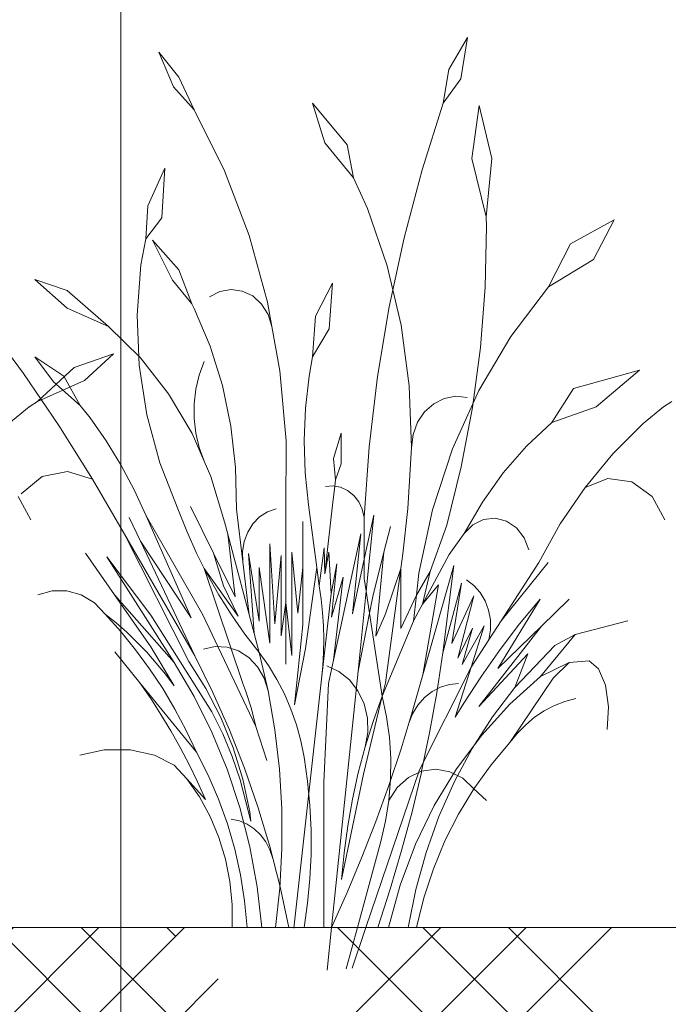
# Model space of a CAD drawing. Units: millimetres. Extents: x -89832 to 75521, y -28682 to -200.
# Drawn here: x 39054 to 39105, y -26321 to -26244 of the extents above; entities that cross this region are included whole.
import ezdxf
from ezdxf import colors
from ezdxf.entities.mleader import LeaderData, LeaderLine
from ezdxf.math import Vec2, Vec3

# ---------------------------------------------------------------- set-up
doc = ezdxf.new("R2010")
doc.units = ezdxf.units.MM
doc.layers.get('0').update_dxf_attribs({"lineweight": 30})
doc.layers.add('FP-XX-МАРКИ ПОМЕЩЕНИЙ', color=250, linetype='Continuous', lineweight=25)
doc.layers.add('TN-АННОТАЦИИ', color=7, linetype='Continuous', lineweight=20, true_color=0x000000)
doc.layers.add('TN-АННОТАЦИИ @ 10', color=7, linetype='Continuous', lineweight=20, true_color=0x000000)
doc.layers.add('TN-ЗЕЛЕНЫЕ НАСАЖДЕНИЯ', color=104, linetype='Continuous')
doc.styles.add('TN-Текст', font='isocpeur.ttf')

# ---------------------------------------------------------------- blocks, each defined once
blk = doc.blocks.new('*U199')
at = {"lineweight": 0}
blk.add_wipeout([(1587.02, -16.26), (3.5, 66.72), (-125.25, -2389.83), (-334.95, -2453.94), (68.76, -2625.3), (-140.95, -2689.41), (-313.61, -5984.09), (1269.91, -6067.08), (1442.57, -2772.4), (1652.28, -2708.29), (1248.57, -2536.93), (1458.27, -2472.81)], dxfattribs=at).dxf.layer = 'FP-XX-МАРКИ ПОМЕЩЕНИЙ'
blk = doc.blocks.new('_DotSmall')
at = {"color": 0, "linetype": 'ByBlock', "const_width": 0.5}
blk.add_lwpolyline([(-0.0625, 0, 1), (0.0625, 0, 1)], format="xyb", close=True, dxfattribs=at)
blk = doc.blocks.new('*U417')
at = {"layer": 'TN-ЗЕЛЕНЫЕ НАСАЖДЕНИЯ', "lineweight": 0}
for p, q in [((84062.8, -15059.252), (84061.318, -15061.764)), ((84062.8, -15059.252), (84062.262, -15062.516)), ((84038.44, -15060.414), (84039.619, -15063.122)), ((84038.44, -15060.414), (84040.037, -15062.379)), ((84061.318, -15061.764), (84060.882, -15064.409)), ((84040.037, -15062.379), (84041.249, -15064.938)), ((84062.262, -15062.516), (84060.882, -15064.409)), ((84039.619, -15063.122), (84041.249, -15064.938)), ((84050.57, -15064.409), (84053.309, -15067.713)), ((84050.57, -15064.409), (84051.55, -15067.539)), ((84059.209, -15069.673), (84060.882, -15064.409)), ((84041.249, -15064.938), (84043.632, -15069.765)), ((84063.703, -15064.605), (84063.135, -15068.781)), ((84063.703, -15064.605), (84064.719, -15068.781)), ((84051.55, -15067.539), (84053.797, -15070.296)), ((84053.309, -15067.713), (84053.797, -15070.296)), ((84063.135, -15068.781), (84064.257, -15073.391)), ((84064.719, -15068.781), (84064.257, -15073.391)), ((84038.923, -15069.554), (84037.585, -15072.51)), ((84038.923, -15069.554), (84038.685, -15073.468)), ((84043.632, -15069.765), (84045.565, -15074.842)), ((84057.785, -15075.03), (84059.209, -15069.673)), ((84053.797, -15070.296), (84054.916, -15072.735)), ((84037.585, -15072.51), (84037.427, -15075.122)), ((84054.916, -15072.735), (84056.461, -15077.25)), ((84038.685, -15073.468), (84037.427, -15075.122)), ((84064.281, -15074.137), (84064.257, -15073.391)), ((84070.911, -15075.506), (84074.346, -15073.609)), ((84074.346, -15073.609), (84072.723, -15076.732)), ((84064.177, -15078.915), (84064.281, -15074.137)), ((84037.042, -15077.172), (84037.427, -15075.122)), ((84037.946, -15075.215), (84040.037, -15077.547)), ((84037.946, -15075.215), (84039.521, -15078.37)), ((84045.565, -15074.842), (84047.026, -15080.116)), ((84056.614, -15080.465), (84057.785, -15075.03)), ((84069.166, -15078.898), (84070.911, -15075.506)), ((84072.723, -15076.732), (84069.166, -15078.898)), ((84036.753, -15081.122), (84037.042, -15077.172)), ((84040.037, -15077.547), (84041.047, -15080.249)), ((84056.461, -15077.25), (84057.56, -15081.929)), ((84028.67, -15078.329), (84031.231, -15080.579)), ((84028.67, -15078.329), (84031.231, -15079.185)), ((84039.521, -15078.37), (84041.047, -15080.249)), ((84031.231, -15079.185), (84034.476, -15082.035)), ((84044.146, -15079.106), (84043.262, -15079.263)), ((84045.034, -15079.228), (84044.146, -15079.106)), ((84052.151, -15078.604), (84050.816, -15081.218)), ((84052.151, -15078.604), (84051.874, -15082.212)), ((84063.81, -15083.677), (84064.177, -15078.915)), ((84066.215, -15082.81), (84069.166, -15078.898)), ((84043.262, -15079.263), (84042.449, -15079.687)), ((84045.858, -15079.621), (84045.034, -15079.228)), ((84046.556, -15080.254), (84045.858, -15079.621)), ((84031.231, -15080.579), (84034.476, -15082.035)), ((84041.047, -15080.249), (84041.246, -15080.614)), ((84041.246, -15080.614), (84042.498, -15083.578)), ((84047.074, -15081.079), (84046.556, -15080.254)), ((84047.026, -15080.116), (84047.372, -15082.032)), ((84055.7, -15085.962), (84056.614, -15080.465)), ((84036.907, -15085.08), (84036.753, -15081.122)), ((84047.372, -15082.032), (84047.074, -15081.079)), ((84050.816, -15081.218), (84050.57, -15084.423)), ((84024.84, -15081.749), (84027.772, -15085.728)), ((84034.476, -15082.035), (84037.003, -15084.506)), ((84047.372, -15082.032), (84048.002, -15085.531)), ((84051.874, -15082.212), (84050.57, -15084.423)), ((84057.56, -15081.929), (84058.2, -15086.715)), ((84063.686, -15087.082), (84066.215, -15082.81)), ((84042.498, -15083.578), (84043.466, -15086.677)), ((84063.183, -15088.404), (84063.81, -15083.677)), ((84028.67, -15084.423), (84030.973, -15085.95)), ((84030.145, -15086.387), (84028.67, -15084.423)), ((84031.776, -15085.259), (84034.882, -15084.187)), ((84034.882, -15084.187), (84032.597, -15086.273)), ((84037.003, -15084.506), (84039.218, -15087.334)), ((84050.298, -15085.936), (84050.57, -15084.423)), ((84028.888, -15087.944), (84031.776, -15085.259)), ((84037.5, -15088.986), (84036.907, -15085.08)), ((84041.64, -15085.856), (84042.029, -15084.783)), ((84027.772, -15085.728), (84030.567, -15089.831)), ((84030.973, -15085.95), (84032.252, -15088.243)), ((84041.377, -15086.977), (84041.64, -15085.856)), ((84048.002, -15085.531), (84048.481, -15091.032)), ((84050.023, -15088.463), (84050.298, -15085.936)), ((84055.044, -15091.506), (84055.7, -15085.962)), ((84076.342, -15085.463), (84071.156, -15086.913)), ((84076.342, -15085.463), (84072.925, -15088.363)), ((84032.597, -15086.273), (84028.888, -15087.944)), ((84032.252, -15088.243), (84030.145, -15086.387)), ((84041.244, -15088.126), (84041.377, -15086.977)), ((84043.466, -15086.677), (84044.137, -15089.873)), ((84058.2, -15086.715), (84058.375, -15091.552)), ((84071.156, -15086.913), (84069.447, -15089.591)), ((84039.218, -15087.334), (84041.083, -15090.468)), ((84060.125, -15088.109), (84060.962, -15087.693)), ((84060.962, -15087.693), (84061.864, -15087.526)), ((84061.614, -15091.658), (84063.686, -15087.082)), ((84061.864, -15087.526), (84062.775, -15087.622)), ((84028.234, -15088.354), (84026.633, -15089.666)), ((84028.234, -15088.354), (84028.888, -15087.944)), ((84033.041, -15089.23), (84032.252, -15088.243)), ((84041.244, -15089.286), (84041.244, -15088.126)), ((84049.922, -15091.008), (84050.023, -15088.463)), ((84059.407, -15088.75), (84060.125, -15088.109)), ((84062.297, -15093.078), (84063.183, -15088.404)), ((84072.925, -15088.363), (84069.447, -15089.591)), ((84078.234, -15088.354), (84076.633, -15089.666)), ((84078.234, -15088.354), (84078.888, -15087.944)), ((84034.305, -15091.034), (84033.041, -15089.23)), ((84038.525, -15092.776), (84037.5, -15088.986)), ((84041.377, -15090.436), (84041.244, -15089.286)), ((84058.855, -15089.574), (84059.407, -15088.75)), ((84030.567, -15089.831), (84033.222, -15094.051)), ((84044.137, -15089.873), (84044.505, -15093.132)), ((84058.503, -15090.529), (84058.855, -15089.574)), ((84067.434, -15091.467), (84069.447, -15089.591)), ((84076.633, -15089.666), (84074.236, -15092.061)), ((84041.083, -15090.468), (84042.029, -15092.63)), ((84041.64, -15091.557), (84041.377, -15090.436)), ((84052.821, -15090.432), (84052.212, -15092.429)), ((84052.821, -15090.432), (84052.821, -15092.846)), ((84058.375, -15091.552), (84058.503, -15090.529)), ((84035.463, -15092.926), (84034.305, -15091.034)), ((84042.029, -15092.63), (84041.64, -15091.557)), ((84048.481, -15091.032), (84048.459, -15096.558)), ((84049.997, -15093.553), (84049.922, -15091.008)), ((84054.65, -15097.082), (84055.044, -15091.506)), ((84058.375, -15091.552), (84058.081, -15096.381)), ((84065.599, -15093.564), (84067.434, -15091.467)), ((84060.027, -15096.475), (84061.614, -15091.658)), ((84074.236, -15092.061), (84072.054, -15094.705)), ((84036.511, -15094.899), (84035.463, -15092.926)), ((84039.963, -15096.39), (84038.525, -15092.776)), ((84042.029, -15092.63), (84042.564, -15093.853)), ((84044.505, -15093.132), (84044.565, -15096.417)), ((84052.212, -15092.429), (84052.387, -15094.118)), ((84052.821, -15092.846), (84052.387, -15094.118)), ((84061.157, -15097.68), (84062.297, -15093.078)), ((84029.252, -15093.861), (84027.607, -15095.22)), ((84031.257, -15093.444), (84029.252, -15093.861)), ((84033.222, -15094.051), (84031.257, -15093.444)), ((84042.564, -15093.853), (84043.636, -15097.429)), ((84050.247, -15096.084), (84049.997, -15093.553)), ((84063.962, -15095.86), (84065.599, -15093.564)), ((84033.222, -15094.051), (84035.733, -15098.382)), ((84052.186, -15094.596), (84051.591, -15094.65)), ((84052.151, -15096.115), (84052.327, -15094.62)), ((84052.327, -15094.62), (84052.186, -15094.596)), ((84052.327, -15094.62), (84052.387, -15094.118)), ((84052.775, -15094.697), (84052.327, -15094.62)), ((84053.328, -15094.948), (84052.775, -15094.697)), ((84072.054, -15094.705), (84070.107, -15097.574)), ((84072.054, -15094.705), (84073.859, -15094.011)), ((84073.859, -15094.011), (84075.752, -15094.27)), ((84075.752, -15094.27), (84077.357, -15095.432)), ((84027.357, -15095.432), (84028.358, -15097.266)), ((84037.445, -15096.943), (84036.511, -15094.899)), ((84053.815, -15095.335), (84053.328, -15094.948)), ((84054.211, -15095.839), (84053.815, -15095.335)), ((84077.357, -15095.432), (84078.358, -15097.266)), ((84042.771, -15099.901), (84040.939, -15096.218)), ((84050.247, -15096.084), (84050.899, -15101.015)), ((84052.151, -15096.115), (84051.816, -15099.131)), ((84054.494, -15096.432), (84054.211, -15095.839)), ((84062.538, -15098.331), (84063.962, -15095.86)), ((84037.005, -15098.938), (84036.121, -15097.076)), ((84037.445, -15096.943), (84041.911, -15104.743)), ((84041.007, -15104.978), (84037.445, -15096.943)), ((84039.963, -15096.39), (84040.652, -15098.156)), ((84045.072, -15100.58), (84044.565, -15096.417)), ((84045.872, -15097.584), (84046.399, -15097.04)), ((84046.399, -15097.04), (84047.015, -15096.636)), ((84047.015, -15096.636), (84047.694, -15096.391)), ((84048.459, -15096.558), (84048.459, -15103.773)), ((84054.65, -15097.082), (84054.494, -15096.432)), ((84054.65, -15100.377), (84055.394, -15096.905)), ((84055.394, -15096.905), (84054.802, -15102.896)), ((84058.081, -15096.381), (84057.686, -15099.934)), ((84058.947, -15101.468), (84060.027, -15096.475)), ((84043.636, -15097.429), (84043.896, -15098.407)), ((84045.461, -15098.241), (84045.872, -15097.584)), ((84049.799, -15101.015), (84049.799, -15097.394)), ((84054.65, -15097.082), (84054.65, -15100.377)), ((84056.195, -15099.82), (84056.708, -15097.789)), ((84061.157, -15097.68), (84059.859, -15101.335)), ((84062.538, -15098.331), (84063.223, -15097.646)), ((84063.223, -15097.646), (84064.063, -15097.234)), ((84064.063, -15097.234), (84064.975, -15097.137)), ((84064.975, -15097.137), (84065.869, -15097.364)), ((84065.869, -15097.364), (84066.656, -15097.893)), ((84070.107, -15097.574), (84068.414, -15100.641)), ((84035.733, -15098.382), (84041.298, -15107.981)), ((84035.733, -15098.382), (84040.815, -15108.426)), ((84040.652, -15098.156), (84041.421, -15099.881)), ((84045.975, -15106.23), (84043.896, -15098.407)), ((84044.473, -15103.322), (84043.896, -15098.407)), ((84045.183, -15098.983), (84045.461, -15098.241)), ((84052.229, -15108.317), (84054.37, -15098.377)), ((84054.37, -15098.377), (84053.728, -15104.674)), ((84062.538, -15098.331), (84061.338, -15099.989)), ((84066.656, -15097.893), (84067.259, -15098.671)), ((84037.005, -15098.938), (84041.007, -15104.978)), ((84041.298, -15107.981), (84037.005, -15098.938)), ((84045.051, -15099.775), (84045.183, -15098.983)), ((84047.198, -15099.151), (84047.588, -15105.474)), ((84047.198, -15106.998), (84047.198, -15099.151)), ((84051.816, -15099.131), (84051.55, -15101.523)), ((84067.259, -15098.671), (84067.619, -15099.623)), ((84034.951, -15103.168), (84032.671, -15099.901)), ((84041.421, -15099.881), (84042.029, -15101.088)), ((84042.771, -15099.901), (84044.473, -15103.322)), ((84043.546, -15102.473), (84042.771, -15099.901)), ((84045.072, -15100.58), (84045.051, -15099.775)), ((84045.527, -15099.912), (84046.37, -15105.26)), ((84045.975, -15106.23), (84045.527, -15099.912)), ((84047.588, -15105.474), (84048.111, -15100.073)), ((84048.111, -15100.073), (84048.111, -15106.412)), ((84048.945, -15099.814), (84049.425, -15104.612)), ((84048.945, -15107.963), (84048.945, -15099.814)), ((84051.091, -15102.465), (84051.493, -15099.482)), ((84051.493, -15099.482), (84051.55, -15101.523)), ((84051.55, -15101.523), (84051.854, -15099.821)), ((84052.034, -15103.085), (84051.854, -15099.821)), ((84055.314, -15103.303), (84056.195, -15099.82)), ((84056.195, -15099.82), (84055.567, -15106.422)), ((84057.686, -15099.934), (84057.529, -15101.104)), ((84061.338, -15099.989), (84059.238, -15103.924)), ((84034.354, -15100.19), (84037.826, -15104.785)), ((84039.655, -15108.523), (84034.354, -15100.19)), ((84045.58, -15104.743), (84045.072, -15100.58)), ((84052.034, -15103.085), (84052.487, -15100.726)), ((84052.487, -15100.726), (84052.072, -15104.925)), ((84053.728, -15104.674), (84054.65, -15100.377)), ((84054.65, -15100.377), (84054.65, -15101.894)), ((84059.255, -15109.483), (84061.722, -15100.868)), ((84061.722, -15100.868), (84060.854, -15107.74)), ((84065.442, -15105.224), (84069.149, -15100.641)), ((84068.414, -15100.641), (84065.442, -15105.224)), ((84042.029, -15101.088), (84044.708, -15104.851)), ((84042.029, -15101.088), (84042.266, -15101.558)), ((84045.081, -15110.17), (84042.029, -15101.088)), ((84042.266, -15101.558), (84043.186, -15103.185)), ((84046.37, -15101.035), (84047.198, -15106.998)), ((84046.37, -15105.26), (84046.37, -15101.035)), ((84049.425, -15104.612), (84049.799, -15101.015)), ((84049.799, -15101.015), (84049.799, -15105.543)), ((84050.02, -15107.416), (84050.899, -15101.015)), ((84050.899, -15101.015), (84051.091, -15102.465)), ((84057.529, -15101.104), (84056.322, -15110.115)), ((84056.322, -15104.681), (84057.529, -15101.104)), ((84057.529, -15101.104), (84057.529, -15105.837)), ((84058.756, -15103.206), (84059.859, -15101.335)), ((84058.756, -15103.206), (84058.947, -15101.468)), ((84059.859, -15101.335), (84059.238, -15103.924)), ((84044.708, -15104.851), (84043.546, -15102.473)), ((84051.091, -15102.465), (84051.249, -15103.508)), ((84052.072, -15104.925), (84052.999, -15101.774)), ((84052.999, -15101.774), (84052.229, -15108.317)), ((84054.802, -15102.896), (84054.65, -15101.894)), ((84059.238, -15103.924), (84060.515, -15102.381)), ((84060.515, -15102.381), (84059.255, -15109.483)), ((84060.854, -15107.74), (84062.325, -15102.252)), ((84062.325, -15102.252), (84061.557, -15107.003)), ((84063.29, -15102.434), (84062.704, -15101.997)), ((84063.79, -15102.99), (84063.29, -15102.434)), ((84030.037, -15102.852), (84028.904, -15103.176)), ((84031.206, -15102.852), (84030.037, -15102.852)), ((84032.339, -15103.176), (84031.206, -15102.852)), ((84033.368, -15103.805), (84032.339, -15103.176)), ((84034.951, -15103.168), (84037.811, -15107.265)), ((84034.951, -15103.168), (84039.655, -15108.523)), ((84043.186, -15103.185), (84044.179, -15104.756)), ((84051.283, -15109.831), (84052.034, -15103.085)), ((84054.802, -15102.896), (84054.179, -15109.203)), ((84055.063, -15104.609), (84054.802, -15102.896)), ((84057.529, -15105.837), (84058.756, -15103.206)), ((84058.756, -15103.206), (84058.532, -15105.252)), ((84061.557, -15107.003), (84063.278, -15103.251)), ((84063.278, -15103.251), (84062.022, -15108.182)), ((84064.183, -15103.647), (84063.79, -15102.99)), ((84034.228, -15104.699), (84033.368, -15103.805)), ((84048.111, -15106.412), (84048.459, -15103.773)), ((84048.459, -15103.773), (84048.459, -15108.631)), ((84048.459, -15103.773), (84048.945, -15107.963)), ((84051.249, -15103.508), (84051.364, -15104.557)), ((84055.063, -15104.609), (84055.314, -15103.303)), ((84059.238, -15103.924), (84058.544, -15105.224)), ((84064.456, -15104.377), (84064.183, -15103.647)), ((84068.506, -15103.515), (84065.184, -15108.992)), ((84066.902, -15105.472), (84068.506, -15103.515)), ((84068.62, -15105.638), (84070.794, -15103.515)), ((84034.228, -15104.699), (84035.088, -15105.394)), ((84034.228, -15104.699), (84035.457, -15106.068)), ((84037.826, -15104.785), (84042.634, -15112.402)), ((84041.911, -15104.743), (84046.099, -15113.544)), ((84044.179, -15104.756), (84045.241, -15106.268)), ((84051.364, -15104.557), (84051.435, -15105.611)), ((84054.179, -15109.203), (84055.063, -15104.609)), ((84056.062, -15111.171), (84055.063, -15104.609)), ((84055.567, -15106.422), (84056.322, -15104.681)), ((84064.597, -15105.154), (84064.456, -15104.377)), ((84035.088, -15105.394), (84035.923, -15106.128)), ((84049.799, -15105.543), (84049.138, -15111.837)), ((84051.435, -15105.611), (84051.463, -15106.668)), ((84058.532, -15105.252), (84056.062, -15111.171)), ((84058.544, -15105.224), (84058.532, -15105.252)), ((84065.442, -15105.224), (84064.469, -15106.725)), ((84064.602, -15105.946), (84064.597, -15105.154)), ((84065.364, -15107.494), (84066.902, -15105.472)), ((84071.27, -15106.299), (84075.422, -15105.224)), ((84035.457, -15106.068), (84036.624, -15107.505)), ((84035.923, -15106.128), (84036.729, -15106.9)), ((84045.241, -15106.268), (84046.37, -15107.717)), ((84045.975, -15106.23), (84046.37, -15107.717)), ((84062.022, -15108.182), (84063.184, -15105.804)), ((84062.362, -15108.676), (84064.1, -15105.632)), ((84063.184, -15105.804), (84062.362, -15108.676)), ((84064.1, -15105.632), (84063.075, -15108.875)), ((84068.62, -15105.638), (84063.689, -15111.992)), ((84064.469, -15106.725), (84064.602, -15105.946)), ((84065.184, -15108.992), (84068.62, -15105.638)), ((84071.27, -15106.299), (84068.55, -15109.623)), ((84069.688, -15107.173), (84071.27, -15106.299)), ((84036.729, -15106.9), (84037.507, -15107.709)), ((84051.463, -15106.668), (84051.447, -15107.725)), ((84064.469, -15106.725), (84063.075, -15108.875)), ((84036.964, -15110.115), (84034.974, -15107.672)), ((84036.624, -15107.505), (84037.725, -15109.007)), ((84037.507, -15107.709), (84038.255, -15108.554)), ((84037.811, -15107.265), (84039.655, -15110.344)), ((84042.89, -15107.253), (84041.966, -15107.457)), ((84043.83, -15107.3), (84042.89, -15107.253)), ((84044.735, -15107.595), (84043.83, -15107.3)), ((84045.553, -15108.122), (84044.735, -15107.595)), ((84046.37, -15107.717), (84047.072, -15110.743)), ((84046.37, -15107.717), (84047.103, -15108.751)), ((84049.138, -15111.837), (84050.02, -15107.416)), ((84051.447, -15107.725), (84051.387, -15108.78)), ((84060.854, -15107.74), (84060.373, -15110.903)), ((84063.689, -15111.992), (84067.556, -15107.826)), ((84063.893, -15109.58), (84065.364, -15107.494)), ((84069.688, -15107.173), (84066.523, -15110.477)), ((84067.556, -15107.826), (84066.523, -15110.477)), ((84038.255, -15108.554), (84038.971, -15109.433)), ((84039.655, -15108.523), (84041.239, -15111.201)), ((84040.815, -15108.426), (84042.166, -15110.568)), ((84041.298, -15107.981), (84042.717, -15110.863)), ((84046.239, -15108.851), (84045.553, -15108.122)), ((84052.229, -15108.317), (84051.83, -15110.169)), ((84068.55, -15109.623), (84070.806, -15108.522)), ((84070.806, -15108.522), (84069.555, -15109.753)), ((84070.806, -15108.522), (84072.383, -15108.372)), ((84072.383, -15108.372), (84073.123, -15109.01)), ((84037.725, -15109.007), (84038.757, -15110.57)), ((84038.971, -15109.433), (84039.655, -15110.344)), ((84046.755, -15109.741), (84046.239, -15108.851)), ((84047.103, -15108.751), (84047.765, -15109.845)), ((84051.387, -15108.78), (84051.283, -15109.831)), ((84052.648, -15109.219), (84051.704, -15108.781)), ((84054.179, -15109.203), (84052.074, -15129.391)), ((84053.479, -15109.889), (84052.648, -15109.219)), ((84058.437, -15112.417), (84059.255, -15109.483)), ((84063.075, -15108.875), (84058.995, -15116.97)), ((84063.075, -15108.875), (84061.828, -15112.823)), ((84073.123, -15109.01), (84073.666, -15110.31)), ((84036.964, -15110.115), (84041.416, -15115.584)), ((84036.964, -15110.115), (84037.811, -15111.347)), ((84045.081, -15110.17), (84045.324, -15110.799)), ((84047.072, -15110.743), (84046.755, -15109.741)), ((84047.765, -15109.845), (84048.353, -15110.991)), ((84051.283, -15109.831), (84049.101, -15129.446)), ((84051.47, -15117.956), (84051.83, -15110.169)), ((84054.152, -15110.755), (84053.479, -15109.889)), ((84056.062, -15111.171), (84056.322, -15110.115)), ((84060.654, -15110.445), (84061.362, -15110.232)), ((84061.362, -15110.232), (84062.092, -15110.165)), ((84062.491, -15111.725), (84063.893, -15109.58)), ((84068.55, -15109.623), (84066.129, -15111.794)), ((84066.138, -15114.818), (84069.555, -15109.753)), ((84038.757, -15110.57), (84039.718, -15112.19)), ((84042.166, -15110.568), (84043.331, -15112.845)), ((84042.717, -15110.863), (84044.02, -15113.813)), ((84045.324, -15110.799), (84045.753, -15112.156)), ((84047.072, -15110.743), (84047.602, -15113.813)), ((84048.353, -15110.991), (84048.864, -15112.184)), ((84054.633, -15111.772), (84054.152, -15110.755)), ((84059.393, -15111.273), (84059.991, -15110.795)), ((84060.373, -15110.903), (84059.806, -15114.047)), ((84059.991, -15110.795), (84060.654, -15110.445)), ((84066.523, -15110.477), (84064.758, -15112.804)), ((84073.666, -15110.31), (84073.906, -15112.015)), ((84037.811, -15111.347), (84038.623, -15112.609)), ((84041.239, -15111.201), (84042.637, -15114.009)), ((84054.582, -15117.301), (84056.062, -15111.171)), ((84054.896, -15112.887), (84054.633, -15111.772)), ((84056.062, -15111.171), (84055.352, -15113.153)), ((84056.062, -15111.171), (84056.407, -15112.784)), ((84058.88, -15111.863), (84059.393, -15111.273)), ((84061.828, -15112.823), (84062.491, -15111.725)), ((84066.129, -15111.794), (84063.911, -15114.227)), ((84069.636, -15111.908), (84070.465, -15111.583)), ((84070.465, -15111.583), (84071.319, -15111.354)), ((84039.718, -15112.19), (84040.605, -15113.863)), ((84042.634, -15112.402), (84043.495, -15114.121)), ((84045.753, -15112.156), (84046.099, -15113.544)), ((84048.864, -15112.184), (84049.294, -15113.417)), ((84058.437, -15112.417), (84057.549, -15115.324)), ((84058.167, -15113.302), (84058.466, -15112.546)), ((84058.466, -15112.546), (84058.88, -15111.863)), ((84068.085, -15112.83), (84068.84, -15112.325)), ((84068.84, -15112.325), (84069.636, -15111.908)), ((84073.906, -15112.015), (84073.795, -15113.786)), ((84038.623, -15112.609), (84039.399, -15113.899)), ((84043.331, -15112.845), (84044.302, -15115.236)), ((84055.352, -15113.153), (84054.724, -15115.17)), ((84054.927, -15114.04), (84054.896, -15112.887)), ((84056.407, -15112.784), (84056.633, -15114.424)), ((84064.758, -15112.804), (84063.165, -15115.284)), ((84067.378, -15113.418), (84068.085, -15112.83)), ((84039.399, -15113.899), (84040.139, -15115.216)), ((84040.605, -15113.863), (84041.416, -15115.584)), ((84042.637, -15114.009), (84043.839, -15116.93)), ((84043.495, -15114.121), (84044.239, -15115.908)), ((84044.02, -15113.813), (84045.205, -15116.827)), ((84046.099, -15113.544), (84046.959, -15116.242)), ((84047.602, -15113.813), (84047.96, -15116.915)), ((84049.294, -15113.417), (84049.642, -15114.682)), ((84054.724, -15115.17), (84054.927, -15114.04)), ((84059.806, -15114.047), (84059.172, -15117.081)), ((84066.138, -15114.818), (84066.727, -15114.082)), ((84066.727, -15114.082), (84067.378, -15113.418)), ((84049.642, -15114.682), (84049.905, -15115.973)), ((84056.633, -15114.424), (84056.739, -15116.079)), ((84063.911, -15114.227), (84061.918, -15116.897)), ((84066.138, -15114.818), (84064.65, -15116.572)), ((84034.138, -15115.406), (84032.218, -15115.826)), ((84036.185, -15115.406), (84034.138, -15115.406)), ((84038.106, -15115.826), (84036.185, -15115.406)), ((84040.139, -15115.216), (84040.842, -15116.559)), ((84041.416, -15115.584), (84042.346, -15117.397)), ((84044.302, -15115.236), (84045.068, -15117.719)), ((84054.724, -15115.17), (84054.179, -15117.218)), ((84056.591, -15118.203), (84057.549, -15115.324)), ((84063.165, -15115.284), (84061.755, -15117.901)), ((84039.664, -15116.615), (84038.106, -15115.826)), ((84044.239, -15115.908), (84044.862, -15117.753)), ((84049.905, -15115.973), (84050.18, -15117.876)), ((84056.739, -15116.079), (84056.724, -15117.739)), ((84040.668, -15117.676), (84039.664, -15116.615)), ((84040.842, -15116.559), (84041.506, -15117.927)), ((84043.839, -15116.93), (84044.84, -15119.947)), ((84045.205, -15116.827), (84046.269, -15119.898)), ((84047.96, -15116.915), (84048.143, -15120.036)), ((84054.179, -15117.218), (84053.719, -15119.292)), ((84058.995, -15116.97), (84054.779, -15129.391)), ((84058.133, -15117.572), (84059.172, -15117.081)), ((84059.154, -15117.17), (84058.417, -15120.269)), ((84059.172, -15117.081), (84059.154, -15117.17)), ((84059.172, -15117.081), (84060.29, -15116.925)), ((84061.918, -15116.897), (84060.17, -15119.778)), ((84060.29, -15116.925), (84061.403, -15117.116)), ((84061.403, -15117.116), (84062.43, -15117.64)), ((84064.65, -15116.572), (84063.293, -15118.458)), ((84040.668, -15117.676), (84041.654, -15119.107)), ((84042.133, -15119.317), (84040.668, -15117.676)), ((84041.506, -15117.927), (84042.133, -15119.317)), ((84042.346, -15117.397), (84043.162, -15119.279)), ((84045.719, -15121.008), (84044.862, -15117.753)), ((84045.068, -15117.719), (84045.623, -15120.274)), ((84050.18, -15117.876), (84050.364, -15119.793)), ((84051.47, -15117.956), (84051.47, -15129.391)), ((84054.582, -15117.301), (84052.851, -15125.627)), ((84056.724, -15117.739), (84056.588, -15119.392)), ((84057.249, -15118.362), (84058.133, -15117.572)), ((84061.755, -15117.901), (84060.536, -15120.639)), ((84062.43, -15117.64), (84063.293, -15118.458)), ((84055.564, -15121.051), (84056.591, -15118.203)), ((84056.588, -15119.392), (84057.249, -15118.362)), ((84063.293, -15118.458), (84062.077, -15120.463)), ((84063.293, -15118.458), (84064.278, -15119.392)), ((84041.654, -15119.107), (84042.494, -15120.652)), ((84043.162, -15119.279), (84043.859, -15121.221)), ((84053.719, -15119.292), (84053.343, -15121.387)), ((84056.588, -15119.392), (84056.331, -15121.026)), ((84044.84, -15119.947), (84045.632, -15123.042)), ((84045.623, -15120.274), (84045.719, -15121.008)), ((84046.269, -15119.898), (84047.21, -15123.02)), ((84048.143, -15120.036), (84048.152, -15123.165)), ((84050.364, -15119.793), (84050.456, -15121.718)), ((84058.417, -15120.269), (84057.597, -15123.341)), ((84060.17, -15119.778), (84058.684, -15122.841)), ((84042.494, -15120.652), (84043.18, -15122.292)), ((84044.803, -15120.996), (84044.167, -15120.86)), ((84045.409, -15121.25), (84044.803, -15120.996)), ((84054.468, -15123.867), (84055.564, -15121.051)), ((84056.331, -15121.026), (84055.956, -15122.631)), ((84060.536, -15120.639), (84059.518, -15123.479)), ((84062.077, -15120.463), (84061.009, -15122.573)), ((84043.859, -15121.221), (84044.434, -15123.212)), ((84045.969, -15121.617), (84045.409, -15121.25)), ((84046.466, -15122.085), (84045.969, -15121.617)), ((84050.456, -15121.718), (84050.456, -15123.646)), ((84053.343, -15121.387), (84053.054, -15123.501)), ((84043.18, -15122.292), (84043.702, -15124.006)), ((84046.886, -15122.641), (84046.466, -15122.085)), ((84047.217, -15123.269), (84046.886, -15122.641)), ((84054.11, -15129.391), (84055.956, -15122.631)), ((84061.009, -15122.573), (84060.098, -15124.774)), ((84044.434, -15123.212), (84044.885, -15125.245)), ((84045.632, -15123.042), (84046.211, -15126.196)), ((84048.025, -15126.187), (84047.21, -15123.02)), ((84047.45, -15123.952), (84047.217, -15123.269)), ((84048.152, -15123.165), (84047.985, -15126.287)), ((84057.597, -15123.341), (84056.693, -15126.382)), ((84058.684, -15122.841), (84057.476, -15126.056)), ((84043.702, -15124.006), (84044.055, -15125.776)), ((84050.456, -15123.646), (84050.364, -15125.572)), ((84053.054, -15123.501), (84052.851, -15125.627)), ((84053.304, -15126.648), (84054.468, -15123.867)), ((84059.518, -15123.479), (84058.705, -15126.403)), ((84060.098, -15124.774), (84059.348, -15127.052)), ((84044.055, -15125.776), (84044.233, -15127.578)), ((84044.885, -15125.245), (84045.209, -15127.308)), ((84050.364, -15125.572), (84050.18, -15127.489)), ((84046.211, -15126.196), (84046.574, -15129.391)), ((84047.985, -15126.287), (84047.644, -15129.391)), ((84048.025, -15126.187), (84048.714, -15129.391)), ((84056.693, -15126.382), (84055.707, -15129.391)), ((84057.476, -15126.056), (84056.558, -15129.391)), ((84058.705, -15126.403), (84058.105, -15129.391)), ((84045.209, -15127.308), (84045.405, -15129.391)), ((84052.074, -15129.391), (84053.304, -15126.648)), ((84059.348, -15127.052), (84058.765, -15129.391)), ((84044.233, -15127.578), (84044.236, -15129.391)), ((84050.18, -15127.489), (84049.905, -15129.391)), ((84044.236, -15129.391), (84045.405, -15129.391)), ((84045.405, -15129.391), (84046.574, -15129.391)), ((84046.574, -15129.391), (84048.714, -15129.391)), ((84048.714, -15129.391), (84049.905, -15129.391)), ((84049.905, -15129.391), (84051.47, -15129.391)), ((84051.47, -15129.391), (84052.074, -15129.391)), ((84051.724, -15132.755), (84052.074, -15129.391)), ((84052.074, -15129.391), (84054.11, -15129.391)), ((84053.22, -15132.654), (84054.11, -15129.391)), ((84053.692, -15132.594), (84054.779, -15129.391)), ((84054.11, -15129.391), (84054.779, -15129.391)), ((84054.779, -15129.391), (84058.105, -15129.391)), ((84058.105, -15129.391), (84058.765, -15129.391))]:
    blk.add_line(p, q, dxfattribs=at)

msp = doc.modelspace()

# ---------------------------------------------------------------- hatches: boundary and pattern name
at = {"lineweight": 9, "transparency": 33554559}
h = msp.add_hatch(dxfattribs=at)
h.set_pattern_fill('HOUND', color=256, scale=3, angle=45)
h.set_pattern_definition([(45, (-415.0653, -22422.8736), (10.10278814, 16.8379802), [76.2, -38.1]), (135, (-415.0653, -22422.8736), (10.10278814, -16.8379802), [76.2, -38.1])])
h.paths.add_polyline_path([(38371.107, -26315.104), (39177.516, -26315.104), (39177.518, -26415.104), (38481.107, -26415.104), (38481.107, -26401.104), (38371.107, -26401.104)])

# ---------------------------------------------------------------- linework, layer by layer
at = {"lineweight": 20}
msp.add_lwpolyline([(39177.516, -26315.104), (38371.107, -26315.104), (38371.107, -26401.104), (38481.107, -26401.104), (38481.107, -26415.104), (39177.519, -26415.104)], close=True, dxfattribs=at)

# ---------------------------------------------------------------- block references
at = {"color": 104}
msp.add_blockref('*U417', (-44973.129, -11185.713), dxfattribs=at)

# ---------------------------------------------------------------- leaders
at = {"layer": 'TN-АННОТАЦИИ @ 10'}
ml = msp.add_multileader_mtext('Standard', dxfattribs=at)
ml.set_content('{\\C7;Тротуарная плитка на регулируемых опорах}', color=256, style='TN-Текст')
ml.set_leader_properties(color=256, linetype='ByLayer', lineweight=-1)
ml.set_arrow_properties(name='DOTSMALL')
ml.build(insert=Vec2(0, 0))
ml.multileader.update_dxf_attribs({"text_left_attachment_type": 6, "text_right_attachment_type": 6, "dogleg_length": 3, "arrow_head_size": 50, "scale": 10})
ctx = ml.context
ctx.base_point, ctx.scale, ctx.char_height, ctx.arrow_head_size, ctx.landing_gap_size, ctx.plane_origin = Vec3(38317.32, -25747.38), 10, 25, 50, 0, Vec3(41164.817, -26970.36)
ctx.left_attachment, ctx.right_attachment, ctx.text_align_type = 6, 6, 1
notes = []
notes.append((ctx, [(1, (1, 1, 0), (39062.32, -25747.381), (-1, 0), 30, [(1, [(39062.32, -26363.929)], 0, [])])]))
ctx.mtext.insert, ctx.mtext.rotation, ctx.mtext.alignment, ctx.mtext.line_spacing_style, ctx.mtext.flow_direction = Vec3(38674.82, -25714.88), 6.283185, 2, 2, 5
ml = msp.add_multileader_mtext('Standard', dxfattribs=at)
ml.set_content('{\\C7;Профилированная мембрана PLANTER Geo}', color=256, style='TN-Текст')
ml.set_leader_properties(color=256, linetype='ByLayer', lineweight=-1)
ml.set_arrow_properties(name='DOTSMALL')
ml.build(insert=Vec2(0, 0))
ml.multileader.update_dxf_attribs({"text_left_attachment_type": 6, "text_right_attachment_type": 6, "dogleg_length": 3, "arrow_head_size": 50, "scale": 10})
ctx = ml.context
ctx.base_point, ctx.scale, ctx.char_height, ctx.arrow_head_size, ctx.landing_gap_size, ctx.plane_origin = Vec3(38374.82, -25787.38), 10, 25, 50, 0, Vec3(41164.817, -27010.36)
ctx.left_attachment, ctx.right_attachment, ctx.text_align_type = 6, 6, 1
notes.append((ctx, [(1, (1, 1, 0), (39062.32, -25787.381), (-1, 0), 30, [(1, [(39062.32, -26433.948)], 0, [])])]))
ctx.mtext.insert, ctx.mtext.rotation, ctx.mtext.alignment, ctx.mtext.line_spacing_style, ctx.mtext.flow_direction = Vec3(38703.57, -25754.88), 6.283185, 2, 2, 5
ml = msp.add_multileader_mtext('Standard', dxfattribs=at)
ml.set_content('LOGICROOF V-GR 1,5 мм', color=256, style='TN-Текст')
ml.set_leader_properties(color=256, linetype='ByLayer', lineweight=-1)
ml.set_arrow_properties(name='DOTSMALL')
ml.build(insert=Vec2(0, 0))
ml.multileader.update_dxf_attribs({"text_left_attachment_type": 6, "text_right_attachment_type": 6, "dogleg_length": 3, "arrow_head_size": 50, "scale": 10})
ctx = ml.context
ctx.base_point, ctx.scale, ctx.char_height, ctx.arrow_head_size, ctx.landing_gap_size, ctx.plane_origin = Vec3(38673.57, -25827.38), 10, 25, 50, 0, Vec3(41164.817, -27050.36)
ctx.left_attachment, ctx.right_attachment, ctx.text_align_type = 6, 6, 1
notes.append((ctx, [(1, (1, 1, 0), (39062.32, -25827.381), (-1, 0), 30, [(1, [(39062.32, -26454.864)], 0, [])])]))
ctx.mtext.insert, ctx.mtext.rotation, ctx.mtext.alignment, ctx.mtext.line_spacing_style, ctx.mtext.flow_direction = Vec3(38852.945, -25797.38), 6.283185, 2, 2, 5
ml = msp.add_multileader_mtext('Standard', dxfattribs=at)
ml.set_content('{\\C256;\\c0;LOGICPIR PROF Ф/Ф}', color=256, style='TN-Текст')
ml.set_leader_properties(color=256, linetype='ByLayer', lineweight=-1)
ml.set_arrow_properties(name='DOTSMALL')
ml.build(insert=Vec2(0, 0))
ml.multileader.update_dxf_attribs({"text_left_attachment_type": 6, "text_right_attachment_type": 6, "dogleg_length": 3, "arrow_head_size": 50, "scale": 10})
ctx = ml.context
ctx.base_point, ctx.scale, ctx.char_height, ctx.arrow_head_size, ctx.landing_gap_size, ctx.plane_origin = Vec3(38732.32, -25867.38), 10, 25, 50, 0, Vec3(41164.817, -27090.36)
ctx.left_attachment, ctx.right_attachment, ctx.text_align_type = 6, 6, 1
notes.append((ctx, [(1, (1, 1, 0), (39062.32, -25867.381), (-1, 0), 30, [(1, [(39062.32, -26498.753)], 0, [])])]))
ctx.mtext.insert, ctx.mtext.rotation, ctx.mtext.alignment, ctx.mtext.line_spacing_style, ctx.mtext.flow_direction = Vec3(38882.32, -25837.38), 6.283185, 2, 2, 5
ml = msp.add_multileader_mtext('Standard', dxfattribs=at)
ml.set_content('{\\C256;\\c0;LOGICPIR SLOPE}', color=256, style='TN-Текст')
ml.set_leader_properties(color=256, linetype='ByLayer', lineweight=-1)
ml.set_arrow_properties(name='DOTSMALL')
ml.build(insert=Vec2(0, 0))
ml.multileader.update_dxf_attribs({"text_left_attachment_type": 6, "text_right_attachment_type": 6, "dogleg_length": 3, "arrow_head_size": 50, "scale": 10})
ctx = ml.context
ctx.base_point, ctx.scale, ctx.char_height, ctx.arrow_head_size, ctx.landing_gap_size, ctx.plane_origin = Vec3(38797.32, -25907.38), 10, 25, 50, 0, Vec3(41164.817, -27130.36)
ctx.left_attachment, ctx.right_attachment, ctx.text_align_type = 6, 6, 1
notes.append((ctx, [(1, (1, 1, 0), (39062.32, -25907.381), (-1, 0), 30, [(1, [(39062.32, -26564.426)], 0, [])])]))
ctx.mtext.insert, ctx.mtext.rotation, ctx.mtext.alignment, ctx.mtext.line_spacing_style, ctx.mtext.flow_direction = Vec3(38914.82, -25877.38), 6.283185, 2, 2, 5
ml = msp.add_multileader_mtext('Standard', dxfattribs=at)
ml.set_content('{\\C256;\\c0;LOGICPIR PROF Ф/Ф}', color=256, style='TN-Текст')
ml.set_leader_properties(color=256, linetype='ByLayer', lineweight=-1)
ml.set_arrow_properties(name='DOTSMALL')
ml.build(insert=Vec2(0, 0))
ml.multileader.update_dxf_attribs({"text_left_attachment_type": 6, "text_right_attachment_type": 6, "dogleg_length": 3, "arrow_head_size": 50, "scale": 10})
ctx = ml.context
ctx.base_point, ctx.scale, ctx.char_height, ctx.arrow_head_size, ctx.landing_gap_size, ctx.plane_origin = Vec3(38732.32, -25947.38), 10, 25, 50, 0, Vec3(41164.817, -27170.36)
ctx.left_attachment, ctx.right_attachment, ctx.text_align_type = 6, 6, 1
notes.append((ctx, [(1, (1, 1, 0), (39062.32, -25947.381), (-1, 0), 30, [(1, [(39062.32, -26627.406)], 0, [])])]))
ctx.mtext.insert, ctx.mtext.rotation, ctx.mtext.alignment, ctx.mtext.line_spacing_style, ctx.mtext.flow_direction = Vec3(38882.32, -25917.38), 6.283185, 2, 2, 5
ml = msp.add_multileader_mtext('Standard', dxfattribs=at)
ml.set_content('{\\C7;ТЕХНОБАРЬЕР}', color=256, style='TN-Текст')
ml.set_leader_properties(color=256, linetype='ByLayer', lineweight=-1)
ml.set_arrow_properties(name='DOTSMALL')
ml.build(insert=Vec2(0, 0))
ml.multileader.update_dxf_attribs({"text_left_attachment_type": 6, "text_right_attachment_type": 6, "dogleg_length": 3, "arrow_head_size": 50, "scale": 10})
ctx = ml.context
ctx.base_point, ctx.scale, ctx.char_height, ctx.arrow_head_size, ctx.landing_gap_size, ctx.plane_origin = Vec3(38817.32, -25987.38), 10, 25, 50, 0, Vec3(41164.817, -27130.36)
ctx.left_attachment, ctx.right_attachment, ctx.text_align_type = 6, 6, 1
notes.append((ctx, [(1, (1, 1, 0), (39062.32, -25987.381), (-1, 0), 30, [(1, [(39062.32, -26668.153)], 0, [])])]))
ctx.mtext.insert, ctx.mtext.rotation, ctx.mtext.alignment, ctx.mtext.line_spacing_style, ctx.mtext.flow_direction = Vec3(38924.82, -25957.38), 6.283185, 2, 2, 5
ml = msp.add_multileader_mtext('Standard', dxfattribs=at)
ml.set_content('{\\C7;Железобетонное основание}', color=256, style='TN-Текст')
ml.set_leader_properties(color=256, linetype='ByLayer', lineweight=-1)
ml.set_arrow_properties(name='DOTSMALL')
ml.build(insert=Vec2(0, 0))
ml.multileader.update_dxf_attribs({"text_left_attachment_type": 6, "text_right_attachment_type": 6, "dogleg_length": 3, "arrow_head_size": 50, "scale": 10})
ctx = ml.context
ctx.base_point, ctx.scale, ctx.char_height, ctx.arrow_head_size, ctx.landing_gap_size, ctx.plane_origin = Vec3(38608.57, -26027.38), 10, 25, 50, 0, Vec3(41164.817, -27170.36)
ctx.left_attachment, ctx.right_attachment, ctx.text_align_type = 6, 6, 1
notes.append((ctx, [(1, (1, 1, 0), (39062.32, -26027.381), (-1, 0), 30, [(1, [(39062.32, -26751.232)], 0, [])])]))
ctx.mtext.insert, ctx.mtext.rotation, ctx.mtext.alignment, ctx.mtext.line_spacing_style, ctx.mtext.flow_direction = Vec3(38820.445, -25997.38), 6.283185, 2, 2, 5
for ctx, leaders in notes:
    for number, flags, end, landing, length, lines in leaders:
        leader = LeaderData()
        leader.index, (leader.has_last_leader_line, leader.has_dogleg_vector, leader.attachment_direction) = number, flags
        leader.last_leader_point, leader.dogleg_vector, leader.dogleg_length = Vec3(end), Vec3(landing), length
        for number, points, colour, breaks in lines:
            line = LeaderLine()
            line.index, line.vertices, line.color, line.breaks = number, Vec3.list(points), colors.encode_raw_color(colour), breaks
            leader.lines.append(line)
        ctx.leaders.append(leader)

# ---------------------------------------------------------------- next in the draw order: block references
at = {"layer": 'TN-АННОТАЦИИ', "xscale": -0.1, "yscale": 0.1, "zscale": 0.1, "rotation": 177.0018299381587}
msp.add_blockref('*U199', (39114.924, -26823.725), dxfattribs=at)

doc.saveas('drawing.dxf')
